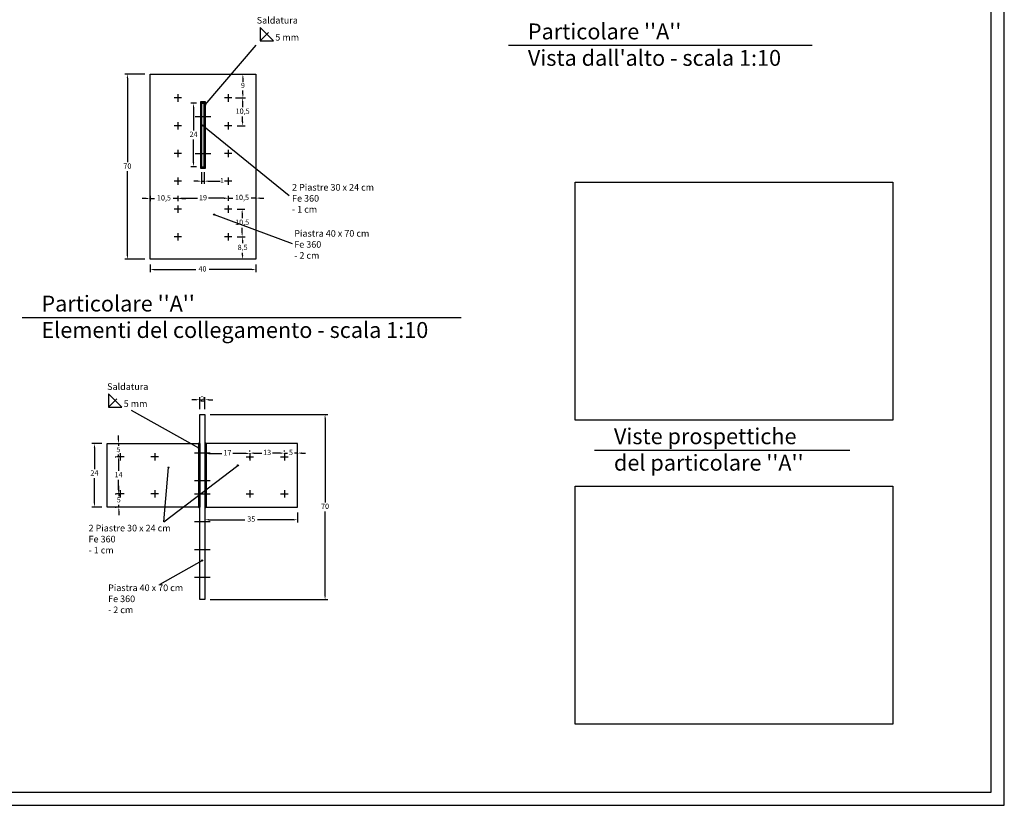
# Model space of a CAD drawing. Extents: x 8392 to 9278, y 1025 to 1629.
# Drawn here: x 8906 to 9278, y 1025 to 1322 of the extents above; entities that cross this region are included whole.
import ezdxf

# ---------------------------------------------------------------- set-up
doc = ezdxf.new("R2010")
doc.units = 0
doc.layers.get('0').update_dxf_attribs({"linetype": 'CONTINUOUS'})
doc.layers.get('DEFPOINTS').update_dxf_attribs({"linetype": 'CONTINUOUS'})
for name, color, linetype in [('IMMAGINI', 255, 'CONTINUOUS'), ('SALDATURA', 251, 'CONTINUOUS'), ('ST_BULLONI', 7, 'CONTINUOUS'), ('ST_PIASTRA', 7, 'CONTINUOUS'), ('ST_WRITE', 7, 'CONTINUOUS')]:
    doc.layers.add(name, color=color, linetype=linetype)
doc.styles.get("Standard").update_dxf_attribs({"font": 'stylu.ttf'})
doc.styles.add('STYLUS', font='stylu.ttf', dxfattribs={"height": 2})
doc.dimstyles.new('TOMMY', dxfattribs={"dimtxt": 40, "dimasz": 1.5, "dimexe": 1, "dimexo": 2, "dimtad": 0, "dimtih": 1, "dimtoh": 1, "dimdec": 1, "dimtxsty": 'STYLUS', "dimcen": 2.5, "dimclrd": 8, "dimclre": 7, "dimclrt": 7, "dimazin": 3, "dimtfac": 1, "dimtdec": 1, "dimtix": 1, "dimtmove": 0, "dimatfit": 3})
picture_1 = doc.add_image_def('image4.jpg', size_in_pixel=(640, 480))
picture_2 = doc.add_image_def('image5.jpg', size_in_pixel=(640, 480))

# ---------------------------------------------------------------- blocks, each defined once
blk = doc.blocks.new('*D5')
at = {"layer": 'DEFPOINTS', "color": 0}
for p in [(8954.78, 1231.63), (8994.78, 1231.63), (8994.78, 1227.75)]:
    blk.add_point(p, dxfattribs=at)
at = {"layer": 'ST_WRITE', "color": 7}
for p, q in [((8954.78, 1229.63), (8954.78, 1226.75)), ((8994.78, 1229.63), (8994.78, 1226.75))]:
    blk.add_line(p, q, dxfattribs=at)
at = {"layer": 'ST_WRITE', "color": 8}
for p, q in [((8956.28, 1227.75), (8972.09, 1227.75)), ((8993.28, 1227.75), (8977.1, 1227.75))]:
    blk.add_line(p, q, dxfattribs=at)
for points in [[(8956.28, 1228), (8956.28, 1227.5), (8954.78, 1227.75)], [(8993.28, 1228), (8993.28, 1227.5), (8994.78, 1227.75)]]:
    blk.add_solid(points, dxfattribs=at)
at = {"layer": 'ST_WRITE', "color": 7, "insert": (8974.59, 1227.75), "char_height": 2, "attachment_point": 5, "style": 'STYLUS'}
blk.add_mtext('40', dxfattribs=at)
blk = doc.blocks.new('*D17')
at = {"layer": 'DEFPOINTS', "color": 0}
for p in [(8954.78, 1301.63), (8946.21, 1231.63), (8954.78, 1231.63)]:
    blk.add_point(p, dxfattribs=at)
at = {"layer": 'ST_WRITE', "color": 7}
for p, q in [((8952.78, 1301.63), (8945.21, 1301.63)), ((8952.78, 1231.63), (8945.21, 1231.63))]:
    blk.add_line(p, q, dxfattribs=at)
at = {"layer": 'ST_WRITE', "color": 8}
for p, q in [((8946.21, 1300.13), (8946.21, 1268.33)), ((8946.21, 1233.13), (8946.21, 1264.92))]:
    blk.add_line(p, q, dxfattribs=at)
for points in [[(8945.96, 1300.13), (8946.46, 1300.13), (8946.21, 1301.63)], [(8945.96, 1233.13), (8946.46, 1233.13), (8946.21, 1231.63)]]:
    blk.add_solid(points, dxfattribs=at)
at = {"layer": 'ST_WRITE', "color": 7, "insert": (8946.21, 1266.63), "char_height": 2, "attachment_point": 5, "style": 'STYLUS'}
blk.add_mtext('70', dxfattribs=at)
blk = doc.blocks.new('*D18')
at = {"layer": 'DEFPOINTS', "color": 0}
for p in [(8974.28, 1266.63), (8975.28, 1266.63), (8975.28, 1261.16)]:
    blk.add_point(p, dxfattribs=at)
at = {"layer": 'ST_WRITE', "color": 7}
for p, q in [((8974.28, 1264.63), (8974.28, 1260.16)), ((8975.28, 1264.63), (8975.28, 1260.16))]:
    blk.add_line(p, q, dxfattribs=at)
at = {"layer": 'ST_WRITE', "color": 8}
for p, q in [((8972.78, 1261.16), (8971.28, 1261.16)), ((8974.28, 1261.16), (8975.28, 1261.16)), ((8976.78, 1261.16), (8981.24, 1261.16))]:
    blk.add_line(p, q, dxfattribs=at)
for points in [[(8972.78, 1261.41), (8972.78, 1260.91), (8974.28, 1261.16)], [(8976.78, 1261.41), (8976.78, 1260.91), (8975.28, 1261.16)]]:
    blk.add_solid(points, dxfattribs=at)
at = {"layer": 'ST_WRITE', "color": 7, "insert": (8981.96, 1261.16), "char_height": 2, "attachment_point": 5, "style": 'STYLUS'}
blk.add_mtext('1', dxfattribs=at)
blk = doc.blocks.new('*D19')
at = {"layer": 'DEFPOINTS', "color": 0}
for p in [(8974.28, 1290.63), (8971.22, 1266.63), (8974.28, 1266.63)]:
    blk.add_point(p, dxfattribs=at)
at = {"layer": 'ST_WRITE', "color": 7}
for p, q in [((8972.28, 1290.63), (8970.22, 1290.63)), ((8972.28, 1266.63), (8970.22, 1266.63))]:
    blk.add_line(p, q, dxfattribs=at)
at = {"layer": 'ST_WRITE', "color": 8}
for p, q in [((8971.22, 1289.13), (8971.22, 1280.3)), ((8971.22, 1268.13), (8971.22, 1276.96))]:
    blk.add_line(p, q, dxfattribs=at)
for points in [[(8970.97, 1289.13), (8971.47, 1289.13), (8971.22, 1290.63)], [(8970.97, 1268.13), (8971.47, 1268.13), (8971.22, 1266.63)]]:
    blk.add_solid(points, dxfattribs=at)
at = {"layer": 'ST_WRITE', "color": 7, "insert": (8971.22, 1278.63), "char_height": 2, "attachment_point": 5, "style": 'STYLUS'}
blk.add_mtext('24', dxfattribs=at)
blk = doc.blocks.new('*D20')
at = {"layer": 'DEFPOINTS', "color": 0}
for p in [(8985.68, 1301.63), (8989.86, 1301.63), (8985.68, 1292.63)]:
    blk.add_point(p, dxfattribs=at)
at = {"layer": 'ST_WRITE', "color": 7}
for p, q in [((8987.68, 1301.63), (8990.86, 1301.63)), ((8987.68, 1292.63), (8990.86, 1292.63))]:
    blk.add_line(p, q, dxfattribs=at)
at = {"layer": 'ST_WRITE', "color": 8}
for p, q in [((8989.86, 1300.13), (8989.86, 1298.78)), ((8989.86, 1294.13), (8989.86, 1295.47))]:
    blk.add_line(p, q, dxfattribs=at)
for points in [[(8989.61, 1300.13), (8990.11, 1300.13), (8989.86, 1301.63)], [(8989.61, 1294.13), (8990.11, 1294.13), (8989.86, 1292.63)]]:
    blk.add_solid(points, dxfattribs=at)
at = {"layer": 'ST_WRITE', "color": 7, "insert": (8989.86, 1297.13), "char_height": 2, "attachment_point": 5, "style": 'STYLUS'}
blk.add_mtext('9', dxfattribs=at)
blk = doc.blocks.new('*D21')
at = {"layer": 'DEFPOINTS', "color": 0}
for p in [(8985.05, 1292.63), (8985.68, 1282.13), (8989.77, 1282.13)]:
    blk.add_point(p, dxfattribs=at)
at = {"layer": 'ST_WRITE', "color": 7}
for p, q in [((8987.05, 1292.63), (8990.77, 1292.63)), ((8987.68, 1282.13), (8990.77, 1282.13))]:
    blk.add_line(p, q, dxfattribs=at)
at = {"layer": 'ST_WRITE', "color": 8}
for p, q in [((8989.77, 1291.13), (8989.77, 1289.19)), ((8989.77, 1283.63), (8989.77, 1285.56))]:
    blk.add_line(p, q, dxfattribs=at)
for points in [[(8989.52, 1291.13), (8990.02, 1291.13), (8989.77, 1292.63)], [(8989.52, 1283.63), (8990.02, 1283.63), (8989.77, 1282.13)]]:
    blk.add_solid(points, dxfattribs=at)
at = {"layer": 'ST_WRITE', "color": 7, "insert": (8989.77, 1287.38), "char_height": 2, "attachment_point": 5, "style": 'STYLUS'}
blk.add_mtext('10,5', dxfattribs=at)
blk = doc.blocks.new('*D6')
at = {"layer": 'DEFPOINTS', "color": 0}
for p in [(8954.78, 1257.6), (8954.78, 1254.61), (8965.28, 1257.6)]:
    blk.add_point(p, dxfattribs=at)
at = {"layer": 'ST_WRITE', "color": 8}
for p, q in [((8953.28, 1254.61), (8951.78, 1254.61)), ((8954.78, 1254.61), (8956.51, 1254.61)), ((8965.28, 1254.61), (8963.54, 1254.61)), ((8966.78, 1254.61), (8968.28, 1254.61))]:
    blk.add_line(p, q, dxfattribs=at)
at = {"layer": 'ST_WRITE', "color": 7}
for p, q in [((8954.78, 1255.6), (8954.78, 1253.61)), ((8965.28, 1255.6), (8965.28, 1253.61))]:
    blk.add_line(p, q, dxfattribs=at)
at = {"layer": 'ST_WRITE', "color": 8}
for points in [[(8953.28, 1254.86), (8953.28, 1254.36), (8954.78, 1254.61)], [(8966.78, 1254.86), (8966.78, 1254.36), (8965.28, 1254.61)]]:
    blk.add_solid(points, dxfattribs=at)
at = {"layer": 'ST_WRITE', "color": 7, "insert": (8960.03, 1254.61), "char_height": 2, "attachment_point": 5, "style": 'STYLUS'}
blk.add_mtext('10,5', dxfattribs=at)
blk = doc.blocks.new('*D7')
at = {"layer": 'DEFPOINTS', "color": 0}
for p in [(8965.28, 1257.6), (8984.28, 1257.6), (8984.28, 1254.69)]:
    blk.add_point(p, dxfattribs=at)
at = {"layer": 'ST_WRITE', "color": 7}
for p, q in [((8965.28, 1255.6), (8965.28, 1253.69)), ((8984.28, 1255.6), (8984.28, 1253.69))]:
    blk.add_line(p, q, dxfattribs=at)
at = {"layer": 'ST_WRITE', "color": 8}
for p, q in [((8966.78, 1254.69), (8972.71, 1254.69)), ((8982.78, 1254.69), (8976.85, 1254.69))]:
    blk.add_line(p, q, dxfattribs=at)
for points in [[(8966.78, 1254.94), (8966.78, 1254.44), (8965.28, 1254.69)], [(8982.78, 1254.94), (8982.78, 1254.44), (8984.28, 1254.69)]]:
    blk.add_solid(points, dxfattribs=at)
at = {"layer": 'ST_WRITE', "color": 7, "insert": (8974.78, 1254.69), "char_height": 2, "attachment_point": 5, "style": 'STYLUS'}
blk.add_mtext('19', dxfattribs=at)
blk = doc.blocks.new('*D8')
at = {"layer": 'DEFPOINTS', "color": 0}
for p in [(8984.28, 1257.6), (8994.78, 1257.6), (8994.78, 1254.76)]:
    blk.add_point(p, dxfattribs=at)
at = {"layer": 'ST_WRITE', "color": 8}
for p, q in [((8982.78, 1254.76), (8981.28, 1254.76)), ((8984.28, 1254.76), (8986.01, 1254.76)), ((8994.78, 1254.76), (8993.04, 1254.76)), ((8996.28, 1254.76), (8997.78, 1254.76))]:
    blk.add_line(p, q, dxfattribs=at)
at = {"layer": 'ST_WRITE', "color": 7}
for p, q in [((8984.28, 1255.6), (8984.28, 1253.76)), ((8994.78, 1255.6), (8994.78, 1253.76))]:
    blk.add_line(p, q, dxfattribs=at)
at = {"layer": 'ST_WRITE', "color": 8}
for points in [[(8982.78, 1255.01), (8982.78, 1254.51), (8984.28, 1254.76)], [(8996.28, 1255.01), (8996.28, 1254.51), (8994.78, 1254.76)]]:
    blk.add_solid(points, dxfattribs=at)
at = {"layer": 'ST_WRITE', "color": 7, "insert": (8989.53, 1254.76), "char_height": 2, "attachment_point": 5, "style": 'STYLUS'}
blk.add_mtext('10,5', dxfattribs=at)
blk = doc.blocks.new('*D22')
at = {"layer": 'DEFPOINTS', "color": 0}
for p in [(8985.68, 1250.63), (8985.68, 1240.13), (8989.58, 1240.13)]:
    blk.add_point(p, dxfattribs=at)
at = {"layer": 'ST_WRITE', "color": 7}
for p, q in [((8987.68, 1250.63), (8990.58, 1250.63)), ((8987.68, 1240.13), (8990.58, 1240.13))]:
    blk.add_line(p, q, dxfattribs=at)
at = {"layer": 'ST_WRITE', "color": 8}
for p, q in [((8989.58, 1249.13), (8989.58, 1247.19)), ((8989.58, 1241.63), (8989.58, 1243.56))]:
    blk.add_line(p, q, dxfattribs=at)
for points in [[(8989.33, 1249.13), (8989.83, 1249.13), (8989.58, 1250.63)], [(8989.33, 1241.63), (8989.83, 1241.63), (8989.58, 1240.13)]]:
    blk.add_solid(points, dxfattribs=at)
at = {"layer": 'ST_WRITE', "color": 7, "insert": (8989.58, 1245.38), "char_height": 2, "attachment_point": 5, "style": 'STYLUS'}
blk.add_mtext('10,5', dxfattribs=at)
blk = doc.blocks.new('*D9')
at = {"layer": 'DEFPOINTS', "color": 0}
for p in [(8985.68, 1240.13), (8989.76, 1231.63), (8994.78, 1231.63)]:
    blk.add_point(p, dxfattribs=at)
at = {"layer": 'ST_WRITE', "color": 7}
for p, q in [((8987.68, 1240.13), (8990.76, 1240.13)), ((8992.78, 1231.63), (8988.76, 1231.63))]:
    blk.add_line(p, q, dxfattribs=at)
at = {"layer": 'ST_WRITE', "color": 8}
for p, q in [((8989.76, 1238.63), (8989.76, 1237.68)), ((8989.76, 1233.13), (8989.76, 1234.07))]:
    blk.add_line(p, q, dxfattribs=at)
for points in [[(8989.51, 1238.63), (8990.01, 1238.63), (8989.76, 1240.13)], [(8989.51, 1233.13), (8990.01, 1233.13), (8989.76, 1231.63)]]:
    blk.add_solid(points, dxfattribs=at)
at = {"layer": 'ST_WRITE', "color": 7, "insert": (8989.76, 1235.88), "char_height": 2, "attachment_point": 5, "style": 'STYLUS'}
blk.add_mtext('8,5', dxfattribs=at)
blk = doc.blocks.new('*D10')
at = {"layer": 'DEFPOINTS', "color": 0}
for p in [(8975.53, 1178.54), (8973.53, 1172.95), (8975.53, 1172.95)]:
    blk.add_point(p, dxfattribs=at)
at = {"layer": 'ST_WRITE', "color": 8}
for p, q in [((8972.03, 1178.54), (8970.53, 1178.54)), ((8973.53, 1178.54), (8975.53, 1178.54)), ((8977.03, 1178.54), (8978.53, 1178.54))]:
    blk.add_line(p, q, dxfattribs=at)
at = {"layer": 'ST_WRITE', "color": 7}
for p, q in [((8973.53, 1174.95), (8973.53, 1179.54)), ((8975.53, 1174.95), (8975.53, 1179.54))]:
    blk.add_line(p, q, dxfattribs=at)
at = {"layer": 'ST_WRITE', "color": 8}
for points in [[(8972.03, 1178.79), (8972.03, 1178.29), (8973.53, 1178.54)], [(8977.03, 1178.79), (8977.03, 1178.29), (8975.53, 1178.54)]]:
    blk.add_solid(points, dxfattribs=at)
at = {"layer": 'ST_WRITE', "color": 7, "insert": (8974.53, 1178.54), "char_height": 2, "attachment_point": 5, "style": 'STYLUS'}
blk.add_mtext('2', dxfattribs=at)
blk = doc.blocks.new('*D2')
at = {"layer": 'DEFPOINTS', "color": 0}
for p in [(8938.53, 1161.95), (8933.76, 1137.95), (8938.53, 1137.95)]:
    blk.add_point(p, dxfattribs=at)
at = {"layer": 'ST_WRITE', "color": 7}
for p, q in [((8936.53, 1161.95), (8932.76, 1161.95)), ((8936.53, 1137.95), (8932.76, 1137.95))]:
    blk.add_line(p, q, dxfattribs=at)
at = {"layer": 'ST_WRITE', "color": 8}
for p, q in [((8933.76, 1160.45), (8933.76, 1152.25)), ((8933.76, 1139.45), (8933.76, 1148.91))]:
    blk.add_line(p, q, dxfattribs=at)
for points in [[(8933.51, 1160.45), (8934.01, 1160.45), (8933.76, 1161.95)], [(8933.51, 1139.45), (8934.01, 1139.45), (8933.76, 1137.95)]]:
    blk.add_solid(points, dxfattribs=at)
at = {"layer": 'ST_WRITE', "color": 7, "insert": (8933.76, 1150.58), "char_height": 2, "attachment_point": 5, "style": 'STYLUS'}
blk.add_mtext('24', dxfattribs=at)
blk = doc.blocks.new('*D3')
at = {"layer": 'DEFPOINTS', "color": 0}
for p in [(8975.53, 1137.95), (9010.53, 1137.95), (8975.53, 1133.16)]:
    blk.add_point(p, dxfattribs=at)
at = {"layer": 'ST_WRITE', "color": 7}
for p, q in [((8975.53, 1135.95), (8975.53, 1132.16)), ((9010.53, 1135.95), (9010.53, 1132.16))]:
    blk.add_line(p, q, dxfattribs=at)
at = {"layer": 'ST_WRITE', "color": 8}
for p, q in [((8977.03, 1133.16), (8990.65, 1133.16)), ((9009.03, 1133.16), (8995.41, 1133.16))]:
    blk.add_line(p, q, dxfattribs=at)
for points in [[(8977.03, 1133.41), (8977.03, 1132.91), (8975.53, 1133.16)], [(9009.03, 1133.41), (9009.03, 1132.91), (9010.53, 1133.16)]]:
    blk.add_solid(points, dxfattribs=at)
at = {"layer": 'ST_WRITE', "color": 7, "insert": (8993.03, 1133.16), "char_height": 2, "attachment_point": 5, "style": 'STYLUS'}
blk.add_mtext('35', dxfattribs=at)
blk = doc.blocks.new('*D11')
at = {"layer": 'DEFPOINTS', "color": 0}
for p in [(9010.53, 1158.36), (9005.53, 1156.95), (9010.53, 1156.95)]:
    blk.add_point(p, dxfattribs=at)
at = {"layer": 'ST_WRITE', "color": 8}
for p, q in [((9004.03, 1158.36), (9002.53, 1158.36)), ((9005.53, 1158.36), (9006.68, 1158.36)), ((9010.53, 1158.36), (9009.38, 1158.36)), ((9012.03, 1158.36), (9013.53, 1158.36))]:
    blk.add_line(p, q, dxfattribs=at)
at = {"layer": 'ST_WRITE', "color": 7}
for p, q in [((9005.53, 1158.95), (9005.53, 1159.36)), ((9010.53, 1158.95), (9010.53, 1159.36))]:
    blk.add_line(p, q, dxfattribs=at)
at = {"layer": 'ST_WRITE', "color": 8}
for points in [[(9004.03, 1158.61), (9004.03, 1158.11), (9005.53, 1158.36)], [(9012.03, 1158.61), (9012.03, 1158.11), (9010.53, 1158.36)]]:
    blk.add_solid(points, dxfattribs=at)
at = {"layer": 'ST_WRITE', "color": 7, "insert": (9008.03, 1158.36), "char_height": 2, "attachment_point": 5, "style": 'STYLUS'}
blk.add_mtext('5', dxfattribs=at)
blk = doc.blocks.new('*D12')
at = {"layer": 'DEFPOINTS', "color": 0}
for p in [(8992.53, 1158.35), (8992.53, 1156.95), (9005.53, 1156.95)]:
    blk.add_point(p, dxfattribs=at)
at = {"layer": 'ST_WRITE', "color": 7}
for p, q in [((8992.53, 1158.95), (8992.53, 1159.35)), ((9005.53, 1158.95), (9005.53, 1159.35))]:
    blk.add_line(p, q, dxfattribs=at)
at = {"layer": 'ST_WRITE', "color": 8}
for p, q in [((8994.03, 1158.35), (8996.99, 1158.35)), ((9004.03, 1158.35), (9001.07, 1158.35))]:
    blk.add_line(p, q, dxfattribs=at)
for points in [[(8994.03, 1158.6), (8994.03, 1158.1), (8992.53, 1158.35)], [(9004.03, 1158.6), (9004.03, 1158.1), (9005.53, 1158.35)]]:
    blk.add_solid(points, dxfattribs=at)
at = {"layer": 'ST_WRITE', "color": 7, "insert": (8999.03, 1158.35), "char_height": 2, "attachment_point": 5, "style": 'STYLUS'}
blk.add_mtext('13', dxfattribs=at)
blk = doc.blocks.new('*D4')
at = {"layer": 'DEFPOINTS', "color": 0}
for p in [(8975.53, 1158.22), (8975.53, 1158.22), (8992.53, 1158.35)]:
    blk.add_point(p, dxfattribs=at)
at = {"layer": 'ST_WRITE', "color": 7}
for p, q in [((8975.53, 1160.22), (8975.53, 1159.22)), ((8992.53, 1156.35), (8992.53, 1157.22))]:
    blk.add_line(p, q, dxfattribs=at)
at = {"layer": 'ST_WRITE', "color": 8}
for p, q in [((8977.03, 1158.22), (8981.94, 1158.22)), ((8991.03, 1158.22), (8986.12, 1158.22))]:
    blk.add_line(p, q, dxfattribs=at)
for points in [[(8977.03, 1158.47), (8977.03, 1157.97), (8975.53, 1158.22)], [(8991.03, 1158.47), (8991.03, 1157.97), (8992.53, 1158.22)]]:
    blk.add_solid(points, dxfattribs=at)
at = {"layer": 'ST_WRITE', "color": 7, "insert": (8984.03, 1158.22), "char_height": 2, "attachment_point": 5, "style": 'STYLUS'}
blk.add_mtext('17', dxfattribs=at)
blk = doc.blocks.new('*D13')
at = {"layer": 'DEFPOINTS', "color": 0}
for p in [(8943.53, 1142.95), (8942.97, 1137.95), (8943.53, 1137.95)]:
    blk.add_point(p, dxfattribs=at)
at = {"layer": 'ST_WRITE', "color": 7}
for p, q in [((8941.53, 1142.95), (8941.97, 1142.95)), ((8941.53, 1137.95), (8941.97, 1137.95))]:
    blk.add_line(p, q, dxfattribs=at)
at = {"layer": 'ST_WRITE', "color": 8}
for p, q in [((8942.97, 1144.45), (8942.97, 1145.95)), ((8942.97, 1142.95), (8942.97, 1142.12)), ((8942.97, 1137.95), (8942.97, 1138.78)), ((8942.97, 1136.45), (8942.97, 1134.95))]:
    blk.add_line(p, q, dxfattribs=at)
for points in [[(8942.72, 1144.45), (8943.22, 1144.45), (8942.97, 1142.95)], [(8942.72, 1136.45), (8943.22, 1136.45), (8942.97, 1137.95)]]:
    blk.add_solid(points, dxfattribs=at)
at = {"layer": 'ST_WRITE', "color": 7, "insert": (8942.97, 1140.45), "char_height": 2, "attachment_point": 5, "style": 'STYLUS'}
blk.add_mtext('5', dxfattribs=at)
blk = doc.blocks.new('*D14')
at = {"layer": 'DEFPOINTS', "color": 0}
for p in [(8942.89, 1156.95), (8943.53, 1156.95), (8943.53, 1142.95)]:
    blk.add_point(p, dxfattribs=at)
at = {"layer": 'ST_BULLONI', "color": 7}
for p, q in [((8941.53, 1156.95), (8941.89, 1156.95)), ((8941.53, 1142.95), (8941.89, 1142.95))]:
    blk.add_line(p, q, dxfattribs=at)
at = {"layer": 'ST_BULLONI', "color": 8}
for p, q in [((8942.89, 1155.45), (8942.89, 1151.62)), ((8942.89, 1144.45), (8942.89, 1148.28))]:
    blk.add_line(p, q, dxfattribs=at)
for points in [[(8942.64, 1155.45), (8943.14, 1155.45), (8942.89, 1156.95)], [(8942.64, 1144.45), (8943.14, 1144.45), (8942.89, 1142.95)]]:
    blk.add_solid(points, dxfattribs=at)
at = {"layer": 'ST_BULLONI', "color": 7, "insert": (8942.89, 1149.95), "char_height": 2, "attachment_point": 5, "style": 'STYLUS'}
blk.add_mtext('14', dxfattribs=at)
blk = doc.blocks.new('*D15')
at = {"layer": 'DEFPOINTS', "color": 0}
for p in [(8938.53, 1161.95), (8942.83, 1161.95), (8943.53, 1156.95)]:
    blk.add_point(p, dxfattribs=at)
at = {"layer": 'ST_BULLONI', "color": 8}
for p, q in [((8942.83, 1163.45), (8942.83, 1164.95)), ((8942.83, 1161.95), (8942.83, 1161.12)), ((8942.83, 1156.95), (8942.83, 1157.78)), ((8942.83, 1155.45), (8942.83, 1153.95))]:
    blk.add_line(p, q, dxfattribs=at)
at = {"layer": 'ST_BULLONI', "color": 7}
for p, q in [((8940.53, 1161.95), (8943.83, 1161.95)), ((8941.53, 1156.95), (8941.83, 1156.95))]:
    blk.add_line(p, q, dxfattribs=at)
at = {"layer": 'ST_BULLONI', "color": 8}
for points in [[(8942.58, 1163.45), (8943.08, 1163.45), (8942.83, 1161.95)], [(8942.58, 1155.45), (8943.08, 1155.45), (8942.83, 1156.95)]]:
    blk.add_solid(points, dxfattribs=at)
at = {"layer": 'ST_BULLONI', "color": 7, "insert": (8942.83, 1159.45), "char_height": 2, "attachment_point": 5, "style": 'STYLUS'}
blk.add_mtext('5', dxfattribs=at)
blk = doc.blocks.new('*D16')
at = {"layer": 'DEFPOINTS', "color": 0}
for p in [(8975.53, 1172.95), (8975.53, 1102.95), (9020.92, 1102.95)]:
    blk.add_point(p, dxfattribs=at)
at = {"layer": 'ST_WRITE', "color": 7}
for p, q in [((8977.53, 1172.95), (9021.92, 1172.95)), ((8977.53, 1102.95), (9021.92, 1102.95))]:
    blk.add_line(p, q, dxfattribs=at)
at = {"layer": 'ST_WRITE', "color": 8}
for p, q in [((9020.92, 1171.45), (9020.92, 1139.7)), ((9020.92, 1104.45), (9020.92, 1136.3))]:
    blk.add_line(p, q, dxfattribs=at)
for points in [[(9020.67, 1171.45), (9021.17, 1171.45), (9020.92, 1172.95)], [(9020.67, 1104.45), (9021.17, 1104.45), (9020.92, 1102.95)]]:
    blk.add_solid(points, dxfattribs=at)
at = {"layer": 'ST_WRITE', "color": 7, "insert": (9020.92, 1138), "char_height": 2, "attachment_point": 5, "style": 'STYLUS'}
blk.add_mtext('70', dxfattribs=at)

msp = doc.modelspace()

# ---------------------------------------------------------------- hatches: boundary and pattern name
at = {"layer": 'SALDATURA'}
h = msp.add_hatch(dxfattribs=at)
h.set_pattern_fill('LINE', color=256, scale=0.1, style=0)
h.set_pattern_definition([(0, (8490.41517, 672.5355), (0, 0.3175), [])])
h.paths.add_polyline_path([(8973.78, 1266.13), (8975.78, 1266.13), (8975.78, 1291.13), (8973.78, 1291.13)])
h.paths.add_polyline_path([(8974.28, 1266.63), (8975.28, 1266.63), (8975.28, 1290.63), (8974.28, 1290.63)], flags=16)
h = msp.add_hatch(dxfattribs=at)
h.set_pattern_fill('LINE', color=256, scale=0.1, style=0)
h.set_pattern_definition([(0, (8404.70134, 543.861), (0, 0.3175), [])])
h.paths.add_polyline_path([(8973.53, 1161.95), (8973.03, 1161.95), (8973.03, 1137.95), (8973.53, 1137.95)])
h.paths.add_polyline_path([(8976.03, 1161.95), (8975.53, 1161.95), (8975.53, 1137.95), (8976.03, 1137.95)])
h.paths.add_polyline_path([(8975.53, 1162.45), (8975.53, 1161.95), (8976.03, 1161.95)])
h.paths.add_polyline_path([(8973.53, 1162.45), (8973.03, 1161.95), (8973.53, 1161.95)])
h.paths.add_polyline_path([(8973.53, 1137.95), (8973.03, 1137.95), (8973.53, 1137.45)])
h.paths.add_polyline_path([(8976.03, 1137.95), (8975.53, 1137.95), (8975.53, 1137.45)])
at = {"layer": 'ST_WRITE'}
h = msp.add_hatch(color=256, dxfattribs=at)
edge = h.paths.add_edge_path()
edge.add_arc((8975.53, 1290.07), 0.207, 0, 360)
h = msp.add_hatch(color=256, dxfattribs=at)
edge = h.paths.add_edge_path()
edge.add_arc((8974.64, 1282.21), 0.207, 0, 360)
h = msp.add_hatch(color=256, dxfattribs=at)
edge = h.paths.add_edge_path()
edge.add_arc((8978.99, 1248.51), 0.207, 0, 360)
h = msp.add_hatch(color=256, dxfattribs=at)
edge = h.paths.add_edge_path()
edge.add_arc((8973.28, 1160.26), 0.207, 0, 360)
h = msp.add_hatch(color=256, dxfattribs=at)
edge = h.paths.add_edge_path()
edge.add_arc((8987.99, 1153.72), 0.207, 0, 360)
h = msp.add_hatch(color=256, dxfattribs=at)
edge = h.paths.add_edge_path()
edge.add_arc((8961.75, 1152.87), 0.207, 0, 360)
h = msp.add_hatch(color=256, dxfattribs=at)
edge = h.paths.add_edge_path()
edge.add_arc((8974.43, 1117.74), 0.207, 0, 360)

# ---------------------------------------------------------------- linework, layer by layer
for points in [[(9277.64, 1629.19), (8391.64, 1629.19), (8391.64, 1025.19), (9277.64, 1025.19)], [(9272.64, 1624.19), (8431.64, 1624.19), (8431.64, 1030.19), (9272.64, 1030.19)]]:
    msp.add_lwpolyline(points, close=True)
at = {"layer": 'SALDATURA'}
for p, q in [((8973.03, 1161.95), (8973.53, 1162.45)), ((8973.03, 1161.95), (8973.03, 1137.95)), ((8976.03, 1161.95), (8975.53, 1162.45)), ((8976.03, 1161.95), (8976.03, 1137.95)), ((8973.03, 1137.95), (8973.53, 1137.45)), ((8976.03, 1137.95), (8975.53, 1137.45))]:
    msp.add_line(p, q, dxfattribs=at)
msp.add_lwpolyline([(8973.78, 1266.13), (8975.78, 1266.13), (8975.78, 1291.13), (8973.78, 1291.13)], close=True, dxfattribs=at)
at = {"layer": 'ST_BULLONI'}
for p, q in [((8966.68, 1292.63), (8963.88, 1292.63)), ((8965.28, 1294.03), (8965.28, 1291.22)), ((8985.68, 1292.63), (8982.88, 1292.63)), ((8984.28, 1294.03), (8984.28, 1291.22)), ((8971.78, 1285.63), (8977.78, 1285.63)), ((8966.68, 1282.13), (8963.88, 1282.13)), ((8965.28, 1283.53), (8965.28, 1280.72)), ((8985.68, 1282.13), (8982.88, 1282.13)), ((8984.28, 1283.53), (8984.28, 1280.72)), ((8965.28, 1273.03), (8965.28, 1270.22)), ((8984.28, 1273.03), (8984.28, 1270.22)), ((8966.68, 1271.63), (8963.88, 1271.63)), ((8971.78, 1271.63), (8977.78, 1271.63)), ((8985.68, 1271.63), (8982.88, 1271.63)), ((8965.28, 1262.53), (8965.28, 1259.72)), ((8984.28, 1262.53), (8984.28, 1259.72)), ((8966.68, 1261.13), (8963.88, 1261.13)), ((8985.68, 1261.13), (8982.88, 1261.13)), ((8966.68, 1250.63), (8963.88, 1250.63)), ((8965.28, 1252.03), (8965.28, 1249.22)), ((8985.68, 1250.63), (8982.88, 1250.63)), ((8984.28, 1252.03), (8984.28, 1249.22)), ((8966.68, 1240.13), (8963.88, 1240.13)), ((8965.28, 1241.53), (8965.28, 1238.72)), ((8985.68, 1240.13), (8982.88, 1240.13)), ((8984.28, 1241.53), (8984.28, 1238.72)), ((8943.53, 1158.35), (8943.53, 1155.55)), ((8956.53, 1158.35), (8956.53, 1155.55)), ((8971.53, 1158.45), (8977.53, 1158.45)), ((8992.53, 1158.35), (8992.53, 1155.55)), ((9005.53, 1158.35), (9005.53, 1155.55)), ((8944.93, 1156.95), (8942.13, 1156.95)), ((8957.93, 1156.95), (8955.13, 1156.95)), ((8991.13, 1156.95), (8993.93, 1156.95)), ((9004.13, 1156.95), (9006.93, 1156.95)), ((8971.53, 1147.95), (8977.53, 1147.95)), ((8944.93, 1142.95), (8942.13, 1142.95)), ((8943.53, 1144.35), (8943.53, 1141.55)), ((8957.93, 1142.95), (8955.13, 1142.95)), ((8956.53, 1144.35), (8956.53, 1141.55)), ((8971.53, 1142.95), (8977.53, 1142.95)), ((8991.13, 1142.95), (8993.93, 1142.95)), ((8992.53, 1144.35), (8992.53, 1141.55)), ((9004.13, 1142.95), (9006.93, 1142.95)), ((9005.53, 1144.35), (9005.53, 1141.55)), ((8971.53, 1132.45), (8977.53, 1132.45)), ((8971.53, 1121.95), (8977.53, 1121.95)), ((8971.53, 1111.45), (8977.53, 1111.45))]:
    msp.add_line(p, q, dxfattribs=at)
at = {"layer": 'ST_PIASTRA', "ltscale": 2}
for points in [[(8954.78, 1301.63), (8994.78, 1301.63), (8994.78, 1231.63), (8954.78, 1231.63)], [(8974.28, 1266.63), (8975.28, 1266.63), (8975.28, 1290.63), (8974.28, 1290.63)], [(8975.53, 1102.95), (8973.53, 1102.95), (8973.53, 1172.95), (8975.53, 1172.95)], [(8938.53, 1161.95), (8973.53, 1161.95), (8973.53, 1137.95), (8938.53, 1137.95)], [(9010.53, 1161.95), (8975.53, 1161.95), (8975.53, 1137.95), (9010.53, 1137.95)]]:
    msp.add_lwpolyline(points, close=True, dxfattribs=at)
at = {"layer": 'ST_WRITE'}
for p, q in [((8996.37, 1319.22), (8996.37, 1314.22)), ((9001.37, 1314.22), (8996.37, 1319.22)), ((8996.37, 1314.22), (8999.58, 1317.43)), ((8996.37, 1314.22), (9001.37, 1314.22)), ((8994.79, 1312.64), (8975.53, 1290.07)), ((9007.31, 1255.6), (8974.64, 1282.21)), ((8978.99, 1248.51), (9008.44, 1237.61)), ((8939.06, 1180.71), (8939.06, 1175.71)), ((8944.06, 1175.71), (8939.06, 1180.71)), ((8939.06, 1175.71), (8942.26, 1178.92)), ((8939.06, 1175.71), (8944.06, 1175.71)), ((8947.64, 1174.55), (8973.28, 1160.26)), ((8959.94, 1132.39), (8987.99, 1153.72)), ((8959.94, 1132.39), (8961.75, 1152.87)), ((8958.59, 1108.8), (8974.43, 1117.74))]:
    msp.add_line(p, q, dxfattribs=at)
at = {"layer": 'ST_WRITE', "color": 8}
for p, q in [((9090.27, 1312.57), (9204.97, 1312.57)), ((8906.42, 1209.68), (9072.37, 1209.68)), ((9122.81, 1159.51), (9219.23, 1159.51))]:
    msp.add_line(p, q, dxfattribs=at)
at = {"layer": 'ST_WRITE'}
for centre in [(8975.53, 1290.07), (8974.64, 1282.21), (8978.99, 1248.51), (8973.28, 1160.26), (8987.99, 1153.72), (8961.75, 1152.87), (8974.43, 1117.74)]:
    msp.add_circle(centre, 0.207, dxfattribs=at)

# ---------------------------------------------------------------- texts
at = {"layer": 'ST_WRITE', "attachment_point": 1}
for s, insert, char_height, width in [('Saldatura', (8995.09, 1323.25), 2.5, 53.9359), ("Particolare ''A''\\PVista dall'alto - scala 1:10", (9097.57, 1320.78), 6, 146.5715), ('{\\fStylus BT|b0|i0|c0|p34;5 mm}', (9002.13, 1316.81), 2.5, 10.0495), ('2 Piastre 30 x 24 cm\\PFe 360\\P- 1 cm', (9008.44, 1260.09), 2.5, 38.5924), ('Piastra 40 x 70 cm\\PFe 360\\P- 2 cm', (9009.28, 1242.67), 2.5, 33.8837), ("Particolare ''A''\\PElementi del collegamento - scala 1:10", (8913.71, 1217.89), 6, 165.0392), ('Saldatura', (8938.56, 1184.74), 2.5, 53.9359), ('{\\fStylus BT|b0|i0|c0|p34;5 mm}', (8944.81, 1178.3), 2.5, 10.0495), ("Viste prospettiche\\Pdel particolare ''A''", (9130.11, 1167.72), 6, 76.561), ('2 Piastre 30 x 24 cm\\PFe 360\\P- 1 cm', (8931.54, 1131.25), 2.5, 38.5924), ('Piastra 40 x 70 cm\\PFe 360\\P- 2 cm', (8938.92, 1108.68), 2.5, 33.8837)]:
    msp.add_mtext(s, dxfattribs=dict(at, insert=insert, char_height=char_height, width=width))

# ---------------------------------------------------------------- dimensions: what is measured, and where the dimension line sits
at = {"layer": 'ST_BULLONI'}
for base, p1, p2, picture, middle in [((8942.83, 1161.95), (8943.53, 1156.95), (8938.53, 1161.95), '*D15', (8942.83, 1159.45)), ((8942.89, 1156.95), (8943.53, 1142.95), (8943.53, 1156.95), '*D14', (8942.89, 1149.95))]:
    dim = msp.add_linear_dim(base=base, p1=p1, p2=p2, angle=90, dimstyle='TOMMY', dxfattribs=at)
    dim.commit()
    dim.dimension.update_dxf_attribs({"geometry": picture, "text_midpoint": middle})
at = {"layer": 'ST_WRITE'}
for base, p1, p2, picture, middle in [((8946.21, 1231.63), (8954.78, 1301.63), (8954.78, 1231.63), '*D17', (8946.21, 1266.63)), ((8989.86, 1301.63), (8985.68, 1292.63), (8985.68, 1301.63), '*D20', (8989.86, 1297.13)), ((8989.77, 1282.13), (8985.05, 1292.63), (8985.68, 1282.13), '*D21', (8989.77, 1287.38)), ((8971.22, 1266.63), (8974.28, 1290.63), (8974.28, 1266.63), '*D19', (8971.22, 1278.63)), ((8989.58, 1240.13), (8985.68, 1250.63), (8985.68, 1240.13), '*D22', (8989.58, 1245.38)), ((8942.97, 1137.95), (8943.53, 1142.95), (8943.53, 1137.95), '*D13', (8942.97, 1140.45))]:
    dim = msp.add_linear_dim(base=base, p1=p1, p2=p2, angle=90, dimstyle='TOMMY', dxfattribs=at)
    dim.commit()
    dim.dimension.update_dxf_attribs({"geometry": picture, "text_midpoint": middle})
for base, p1, p2, picture, middle in [((8975.28, 1261.16), (8974.28, 1266.63), (8975.28, 1266.63), '*D18', (8981.96, 1261.16)), ((8994.78, 1227.75), (8954.78, 1231.63), (8994.78, 1231.63), '*D5', (8974.59, 1227.75)), ((9010.53, 1158.36), (9005.53, 1156.95), (9010.53, 1156.95), '*D11', (9008.03, 1158.36))]:
    dim = msp.add_linear_dim(base=base, p1=p1, p2=p2, dimstyle='TOMMY', dxfattribs=at)
    dim.commit()
    dim.dimension.update_dxf_attribs({"geometry": picture, "text_midpoint": middle, "dimtype": 160})
for base, p1, p2, picture, middle in [((8954.78, 1254.61), (8965.28, 1257.6), (8954.78, 1257.6), '*D6', (8960.03, 1254.61)), ((8984.28, 1254.69), (8965.28, 1257.6), (8984.28, 1257.6), '*D7', (8974.78, 1254.69)), ((8994.78, 1254.76), (8984.28, 1257.6), (8994.78, 1257.6), '*D8', (8989.53, 1254.76)), ((8975.53, 1178.54), (8973.53, 1172.95), (8975.53, 1172.95), '*D10', (8974.53, 1178.54)), ((8975.53, 1158.22), (8992.53, 1158.35), (8975.53, 1158.22), '*D4', (8984.03, 1158.22)), ((8992.53, 1158.35), (9005.53, 1156.95), (8992.53, 1156.95), '*D12', (8999.03, 1158.35)), ((8975.53, 1133.16), (9010.53, 1137.95), (8975.53, 1137.95), '*D3', (8993.03, 1133.16))]:
    dim = msp.add_linear_dim(base=base, p1=p1, p2=p2, dimstyle='TOMMY', dxfattribs=at)
    dim.commit()
    dim.dimension.update_dxf_attribs({"geometry": picture, "text_midpoint": middle})
for base, p1, p2, picture, middle in [((8989.76, 1231.63), (8985.68, 1240.13), (8994.78, 1231.63), '*D9', (8989.76, 1235.88)), ((9020.92, 1102.95), (8975.53, 1172.95), (8975.53, 1102.95), '*D16', (9020.92, 1138)), ((8933.76, 1137.95), (8938.53, 1161.95), (8938.53, 1137.95), '*D2', (8933.76, 1150.58))]:
    dim = msp.add_linear_dim(base=base, p1=p1, p2=p2, angle=90, dimstyle='TOMMY', dxfattribs=at)
    dim.commit()
    dim.dimension.update_dxf_attribs({"geometry": picture, "text_midpoint": middle, "dimtype": 160})

# ---------------------------------------------------------------- referenced raster images: frames only (the image files are external)
at = {"layer": 'IMMAGINI'}
image = msp.add_image(picture_1, insert=(9115.49, 1170.85), size_in_units=(120, 90), dxfattribs=dict(at, brightness=65))
image.dxf.flags = 7
image = msp.add_image(picture_2, insert=(9115.49, 1055.85), size_in_units=(120, 90), dxfattribs=dict(at, brightness=65))
image.dxf.flags = 7

doc.saveas('drawing.dxf')
